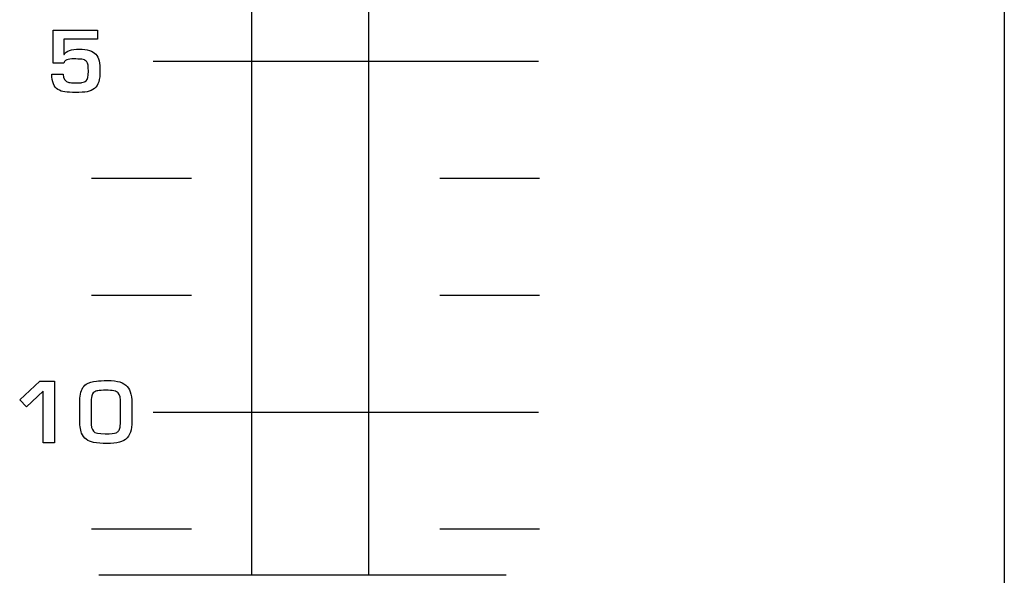
# Model space of a CAD drawing. Units: millimetres. Extents: x 0 to 1789, y 0 to 1262.
# Drawn here: x 537 to 562, y 831 to 845 of the extents above; entities that cross this region are included whole.
import ezdxf

# ---------------------------------------------------------------- set-up
doc = ezdxf.new("R2010")
doc.units = ezdxf.units.MM
doc.layers.add('___1', color=7, linetype='Continuous', lineweight=0)
doc.layers.add('AV sys', color=7, linetype='Continuous', plot=False)

# ---------------------------------------------------------------- blocks, each defined once
blk = doc.blocks.new('FX308_FRONT')
at = {"layer": '___1', "lineweight": -3}
for p, q in [((2850.512, 1330.789), (2850.512, 1055.291)), ((2850.512, 1330.789), (2850.512, 1055.291)), ((2828.665, 1099.177), (2838.556, 1099.177)), ((2828.665, 1090.177), (2838.556, 1090.177))]:
    blk.add_line(p, q, dxfattribs=at)
at = {"layer": '___1', "color": 7, "lineweight": -3, "true_color": 0xffffff}
for p, q in [((2831.195, 1085.988), (2831.195, 1130.81)), ((2834.195, 1130.81), (2834.195, 1085.988)), ((2837.722, 1085.988), (2827.269, 1085.988))]:
    blk.add_line(p, q, dxfattribs=at)
at = {"layer": '___1', "lineweight": -3}
for points in [[(2826.098, 1099.131), (2826.098, 1099.131), (2826.098, 1099.977), (2826.098, 1099.977)], [(2826.098, 1099.977), (2826.098, 1099.977), (2827.233, 1099.977), (2827.233, 1099.977)], [(2826.098, 1099.131), (2826.098, 1099.131), (2826.098, 1099.977), (2826.098, 1099.977)], [(2826.098, 1099.977), (2826.098, 1099.977), (2827.233, 1099.977), (2827.233, 1099.977)], [(2827.233, 1099.747), (2827.233, 1099.747), (2826.374, 1099.747), (2826.374, 1099.747)], [(2826.374, 1099.747), (2826.374, 1099.747), (2826.374, 1099.352), (2826.374, 1099.352)], [(2827.233, 1099.747), (2827.233, 1099.747), (2826.374, 1099.747), (2826.374, 1099.747)], [(2826.374, 1099.747), (2826.374, 1099.747), (2826.374, 1099.352), (2826.374, 1099.352)], [(2827.233, 1099.977), (2827.233, 1099.977), (2827.233, 1099.747), (2827.233, 1099.747)], [(2827.233, 1099.977), (2827.233, 1099.977), (2827.233, 1099.747), (2827.233, 1099.747)], [(2826.374, 1099.352), (2826.374, 1099.352), (2826.378, 1099.352), (2826.378, 1099.352)], [(2826.374, 1099.352), (2826.374, 1099.352), (2826.378, 1099.352), (2826.378, 1099.352)], [(2826.58, 1099.235), (2826.505, 1099.233), (2826.45, 1099.221), (2826.416, 1099.197)], [(2826.58, 1099.235), (2826.505, 1099.233), (2826.45, 1099.221), (2826.416, 1099.197)], [(2826.676, 1099.236), (2826.67, 1099.236), (2826.638, 1099.235), (2826.58, 1099.235)], [(2826.676, 1099.236), (2826.67, 1099.236), (2826.638, 1099.235), (2826.58, 1099.235)], [(2826.868, 1099.219), (2826.822, 1099.229), (2826.757, 1099.234), (2826.676, 1099.236)], [(2826.868, 1099.219), (2826.822, 1099.229), (2826.757, 1099.234), (2826.676, 1099.236)], [(2827.192, 1099.357), (2827.233, 1099.312), (2827.26, 1099.254), (2827.274, 1099.184)], [(2827.192, 1099.357), (2827.233, 1099.312), (2827.26, 1099.254), (2827.274, 1099.184)], [(2826.374, 1099.131), (2826.374, 1099.131), (2826.098, 1099.131), (2826.098, 1099.131)], [(2826.374, 1099.131), (2826.374, 1099.131), (2826.098, 1099.131), (2826.098, 1099.131)], [(2826.416, 1099.197), (2826.394, 1099.182), (2826.38, 1099.159), (2826.374, 1099.131)], [(2826.416, 1099.197), (2826.394, 1099.182), (2826.38, 1099.159), (2826.374, 1099.131)], [(2826.962, 1099.162), (2826.94, 1099.192), (2826.909, 1099.211), (2826.868, 1099.219)], [(2826.962, 1099.162), (2826.94, 1099.192), (2826.909, 1099.211), (2826.868, 1099.219)], [(2827.274, 1099.184), (2827.289, 1099.106), (2827.297, 1099.023), (2827.298, 1098.935)], [(2827.274, 1099.184), (2827.289, 1099.106), (2827.297, 1099.023), (2827.298, 1098.935)], [(2826.213, 1098.455), (2826.117, 1098.517), (2826.066, 1098.647), (2826.059, 1098.845)], [(2826.059, 1098.845), (2826.059, 1098.845), (2826.356, 1098.845), (2826.356, 1098.845)], [(2826.213, 1098.455), (2826.117, 1098.517), (2826.066, 1098.647), (2826.059, 1098.845)], [(2826.059, 1098.845), (2826.059, 1098.845), (2826.356, 1098.845), (2826.356, 1098.845)], [(2826.356, 1098.845), (2826.356, 1098.72), (2826.405, 1098.649), (2826.501, 1098.633)], [(2826.356, 1098.845), (2826.356, 1098.72), (2826.405, 1098.649), (2826.501, 1098.633)], [(2827.298, 1098.935), (2827.3, 1098.706), (2827.255, 1098.554), (2827.161, 1098.48)], [(2827.298, 1098.935), (2827.3, 1098.706), (2827.255, 1098.554), (2827.161, 1098.48)], [(2826.708, 1098.62), (2826.772, 1098.623), (2826.813, 1098.626), (2826.831, 1098.629)], [(2826.708, 1098.62), (2826.772, 1098.623), (2826.813, 1098.626), (2826.831, 1098.629)], [(2826.831, 1098.629), (2826.882, 1098.637), (2826.919, 1098.653), (2826.942, 1098.675)], [(2826.831, 1098.629), (2826.882, 1098.637), (2826.919, 1098.653), (2826.942, 1098.675)], [(2827.161, 1098.48), (2827.104, 1098.435), (2827.041, 1098.407), (2826.971, 1098.395)], [(2827.161, 1098.48), (2827.104, 1098.435), (2827.041, 1098.407), (2826.971, 1098.395)], [(2826.398, 1098.39), (2826.33, 1098.398), (2826.269, 1098.42), (2826.213, 1098.455)], [(2826.398, 1098.39), (2826.33, 1098.398), (2826.269, 1098.42), (2826.213, 1098.455)], [(2827.084, 1096.177), (2827.084, 1096.177), (2829.646, 1096.177), (2829.646, 1096.177)], [(2836.022, 1096.177), (2836.022, 1096.177), (2838.584, 1096.177), (2838.584, 1096.177)], [(2827.084, 1093.177), (2827.084, 1093.177), (2829.646, 1093.177), (2829.646, 1093.177)], [(2836.022, 1093.177), (2836.022, 1093.177), (2838.584, 1093.177), (2838.584, 1093.177)], [(2825.237, 1090.49), (2825.237, 1090.49), (2825.758, 1090.971), (2825.758, 1090.971)], [(2825.237, 1090.49), (2825.237, 1090.49), (2825.758, 1090.971), (2825.758, 1090.971)], [(2825.758, 1090.971), (2825.758, 1090.971), (2826.135, 1090.971), (2826.135, 1090.971)], [(2825.758, 1090.971), (2825.758, 1090.971), (2826.135, 1090.971), (2826.135, 1090.971)], [(2826.135, 1090.971), (2826.135, 1090.971), (2826.135, 1089.383), (2826.135, 1089.383)], [(2826.135, 1090.971), (2826.135, 1090.971), (2826.135, 1089.383), (2826.135, 1089.383)], [(2826.791, 1090.587), (2826.808, 1090.726), (2826.858, 1090.827), (2826.942, 1090.888)], [(2826.791, 1090.587), (2826.808, 1090.726), (2826.858, 1090.827), (2826.942, 1090.888)], [(2826.942, 1090.888), (2827.014, 1090.931), (2827.103, 1090.959), (2827.209, 1090.972)], [(2826.942, 1090.888), (2827.014, 1090.931), (2827.103, 1090.959), (2827.209, 1090.972)], [(2827.809, 1090.948), (2827.887, 1090.924), (2827.949, 1090.886), (2827.996, 1090.831)], [(2827.809, 1090.948), (2827.887, 1090.924), (2827.949, 1090.886), (2827.996, 1090.831)], [(2825.838, 1090.714), (2825.838, 1090.714), (2825.415, 1090.306), (2825.415, 1090.306)], [(2825.838, 1090.714), (2825.838, 1090.714), (2825.415, 1090.306), (2825.415, 1090.306)], [(2825.838, 1089.383), (2825.838, 1089.383), (2825.838, 1090.714), (2825.838, 1090.714)], [(2825.838, 1089.383), (2825.838, 1089.383), (2825.838, 1090.714), (2825.838, 1090.714)], [(2827.146, 1090.685), (2827.117, 1090.663), (2827.098, 1090.632), (2827.087, 1090.591)], [(2827.146, 1090.685), (2827.117, 1090.663), (2827.098, 1090.632), (2827.087, 1090.591)], [(2827.243, 1090.724), (2827.202, 1090.717), (2827.17, 1090.704), (2827.146, 1090.685)], [(2827.243, 1090.724), (2827.202, 1090.717), (2827.17, 1090.704), (2827.146, 1090.685)], [(2827.827, 1090.38), (2827.827, 1090.531), (2827.808, 1090.627), (2827.768, 1090.668)], [(2827.827, 1090.38), (2827.827, 1090.531), (2827.808, 1090.627), (2827.768, 1090.668)], [(2827.996, 1090.831), (2828.041, 1090.779), (2828.073, 1090.713), (2828.092, 1090.633)], [(2827.996, 1090.831), (2828.041, 1090.779), (2828.073, 1090.713), (2828.092, 1090.633)], [(2828.092, 1090.633), (2828.111, 1090.551), (2828.12, 1090.445), (2828.12, 1090.317)], [(2828.092, 1090.633), (2828.111, 1090.551), (2828.12, 1090.445), (2828.12, 1090.317)], [(2825.415, 1090.306), (2825.415, 1090.306), (2825.237, 1090.49), (2825.237, 1090.49)], [(2825.415, 1090.306), (2825.415, 1090.306), (2825.237, 1090.49), (2825.237, 1090.49)], [(2826.777, 1090.372), (2826.777, 1090.439), (2826.782, 1090.511), (2826.791, 1090.587)], [(2826.777, 1090.372), (2826.777, 1090.439), (2826.782, 1090.511), (2826.791, 1090.587)], [(2827.087, 1090.591), (2827.076, 1090.55), (2827.07, 1090.469), (2827.07, 1090.351)], [(2827.087, 1090.591), (2827.076, 1090.55), (2827.07, 1090.469), (2827.07, 1090.351)], [(2827.827, 1089.951), (2827.827, 1089.951), (2827.827, 1090.38), (2827.827, 1090.38)], [(2827.827, 1089.951), (2827.827, 1089.951), (2827.827, 1090.38), (2827.827, 1090.38)], [(2826.777, 1090.024), (2826.777, 1090.024), (2826.777, 1090.372), (2826.777, 1090.372)], [(2826.777, 1090.024), (2826.777, 1090.024), (2826.777, 1090.372), (2826.777, 1090.372)], [(2827.07, 1090.351), (2827.07, 1090.351), (2827.07, 1089.946), (2827.07, 1089.946)], [(2827.07, 1090.351), (2827.07, 1090.351), (2827.07, 1089.946), (2827.07, 1089.946)], [(2828.12, 1090.317), (2828.12, 1090.317), (2828.12, 1090.007), (2828.12, 1090.007)], [(2828.12, 1090.317), (2828.12, 1090.317), (2828.12, 1090.007), (2828.12, 1090.007)], [(2826.828, 1089.635), (2826.794, 1089.723), (2826.777, 1089.853), (2826.777, 1090.024)], [(2826.828, 1089.635), (2826.794, 1089.723), (2826.777, 1089.853), (2826.777, 1090.024)], [(2827.07, 1089.946), (2827.07, 1089.817), (2827.089, 1089.729), (2827.129, 1089.682)], [(2827.07, 1089.946), (2827.07, 1089.817), (2827.089, 1089.729), (2827.129, 1089.682)], [(2827.815, 1089.789), (2827.823, 1089.843), (2827.827, 1089.897), (2827.827, 1089.951)], [(2827.815, 1089.789), (2827.823, 1089.843), (2827.827, 1089.897), (2827.827, 1089.951)], [(2828.12, 1090.007), (2828.12, 1089.899), (2828.112, 1089.803), (2828.096, 1089.719)], [(2828.12, 1090.007), (2828.12, 1089.899), (2828.112, 1089.803), (2828.096, 1089.719)], [(2827.135, 1089.395), (2826.98, 1089.424), (2826.878, 1089.504), (2826.828, 1089.635)], [(2827.135, 1089.395), (2826.98, 1089.424), (2826.878, 1089.504), (2826.828, 1089.635)], [(2827.712, 1089.644), (2827.739, 1089.655), (2827.761, 1089.671), (2827.777, 1089.692)], [(2827.712, 1089.644), (2827.739, 1089.655), (2827.761, 1089.671), (2827.777, 1089.692)], [(2827.777, 1089.692), (2827.796, 1089.716), (2827.808, 1089.749), (2827.815, 1089.789)], [(2827.777, 1089.692), (2827.796, 1089.716), (2827.808, 1089.749), (2827.815, 1089.789)], [(2828.096, 1089.719), (2828.081, 1089.637), (2828.046, 1089.568), (2827.994, 1089.512)], [(2828.096, 1089.719), (2828.081, 1089.637), (2828.046, 1089.568), (2827.994, 1089.512)], [(2826.135, 1089.383), (2826.135, 1089.383), (2825.838, 1089.383), (2825.838, 1089.383)], [(2826.135, 1089.383), (2826.135, 1089.383), (2825.838, 1089.383), (2825.838, 1089.383)], [(2827.48, 1089.37), (2827.345, 1089.369), (2827.23, 1089.377), (2827.135, 1089.395)], [(2827.48, 1089.37), (2827.345, 1089.369), (2827.23, 1089.377), (2827.135, 1089.395)], [(2827.797, 1089.403), (2827.707, 1089.382), (2827.602, 1089.372), (2827.48, 1089.37)], [(2827.797, 1089.403), (2827.707, 1089.382), (2827.602, 1089.372), (2827.48, 1089.37)], [(2827.994, 1089.512), (2827.943, 1089.458), (2827.878, 1089.421), (2827.797, 1089.403)], [(2827.994, 1089.512), (2827.943, 1089.458), (2827.878, 1089.421), (2827.797, 1089.403)], [(2827.084, 1087.177), (2827.084, 1087.177), (2829.646, 1087.177), (2829.646, 1087.177)], [(2836.022, 1087.177), (2836.022, 1087.177), (2838.584, 1087.177), (2838.584, 1087.177)]]:
    blk.add_open_spline(points, degree=3, dxfattribs=at)
for points, knots in [([(2826.378, 1099.352), (2826.431, 1099.441), (2826.56, 1099.486), (2826.765, 1099.486), (2826.971, 1099.486), (2827.113, 1099.443), (2827.192, 1099.357)], [26, 26, 26, 26, 27, 27, 27, 28, 28, 28, 28]), ([(2826.378, 1099.352), (2826.431, 1099.441), (2826.56, 1099.486), (2826.765, 1099.486), (2826.971, 1099.486), (2827.113, 1099.443), (2827.192, 1099.357)], [26, 26, 26, 26, 27, 27, 27, 28, 28, 28, 28]), ([(2826.942, 1098.675), (2826.981, 1098.706), (2827.001, 1098.787), (2827.001, 1098.919), (2827.001, 1099.044), (2826.988, 1099.125), (2826.962, 1099.162)], [12, 12, 12, 12, 13, 13, 13, 14, 14, 14, 14]), ([(2826.942, 1098.675), (2826.981, 1098.706), (2827.001, 1098.787), (2827.001, 1098.919), (2827.001, 1099.044), (2826.988, 1099.125), (2826.962, 1099.162)], [12, 12, 12, 12, 13, 13, 13, 14, 14, 14, 14]), ([(2826.501, 1098.633), (2826.535, 1098.627), (2826.589, 1098.624), (2826.662, 1098.624), (2826.681, 1098.624), (2826.696, 1098.623), (2826.708, 1098.62)], [8, 8, 8, 8, 9, 9, 9, 10, 10, 10, 10]), ([(2826.501, 1098.633), (2826.535, 1098.627), (2826.589, 1098.624), (2826.662, 1098.624), (2826.681, 1098.624), (2826.696, 1098.623), (2826.708, 1098.62)], [8, 8, 8, 8, 9, 9, 9, 10, 10, 10, 10]), ([(2826.971, 1098.395), (2826.896, 1098.383), (2826.794, 1098.376), (2826.667, 1098.376), (2826.558, 1098.376), (2826.468, 1098.381), (2826.398, 1098.39)], [2, 2, 2, 2, 3, 3, 3, 4, 4, 4, 4]), ([(2826.971, 1098.395), (2826.896, 1098.383), (2826.794, 1098.376), (2826.667, 1098.376), (2826.558, 1098.376), (2826.468, 1098.381), (2826.398, 1098.39)], [2, 2, 2, 2, 3, 3, 3, 4, 4, 4, 4]), ([(2827.209, 1090.972), (2827.269, 1090.98), (2827.364, 1090.984), (2827.493, 1090.984), (2827.623, 1090.984), (2827.729, 1090.972), (2827.809, 1090.948)], [11, 11, 11, 11, 12, 12, 12, 13, 13, 13, 13]), ([(2827.209, 1090.972), (2827.269, 1090.98), (2827.364, 1090.984), (2827.493, 1090.984), (2827.623, 1090.984), (2827.729, 1090.972), (2827.809, 1090.948)], [11, 11, 11, 11, 12, 12, 12, 13, 13, 13, 13]), ([(2827.768, 1090.668), (2827.726, 1090.713), (2827.62, 1090.736), (2827.452, 1090.736), (2827.355, 1090.736), (2827.286, 1090.732), (2827.243, 1090.724)], [2, 2, 2, 2, 3, 3, 3, 4, 4, 4, 4]), ([(2827.768, 1090.668), (2827.726, 1090.713), (2827.62, 1090.736), (2827.452, 1090.736), (2827.355, 1090.736), (2827.286, 1090.732), (2827.243, 1090.724)], [2, 2, 2, 2, 3, 3, 3, 4, 4, 4, 4]), ([(2827.129, 1089.682), (2827.164, 1089.64), (2827.266, 1089.618), (2827.434, 1089.618), (2827.577, 1089.618), (2827.67, 1089.627), (2827.712, 1089.644)], [9, 9, 9, 9, 10, 10, 10, 11, 11, 11, 11]), ([(2827.129, 1089.682), (2827.164, 1089.64), (2827.266, 1089.618), (2827.434, 1089.618), (2827.577, 1089.618), (2827.67, 1089.627), (2827.712, 1089.644)], [9, 9, 9, 9, 10, 10, 10, 11, 11, 11, 11])]:
    blk.add_open_spline(points, degree=3, knots=knots, dxfattribs=at)

msp = doc.modelspace()

# ---------------------------------------------------------------- block references
at = {"layer": 'AV sys'}
msp.add_blockref('FX308_FRONT', (-2288.249, -255.411), dxfattribs=at)

doc.saveas('drawing.dxf')
